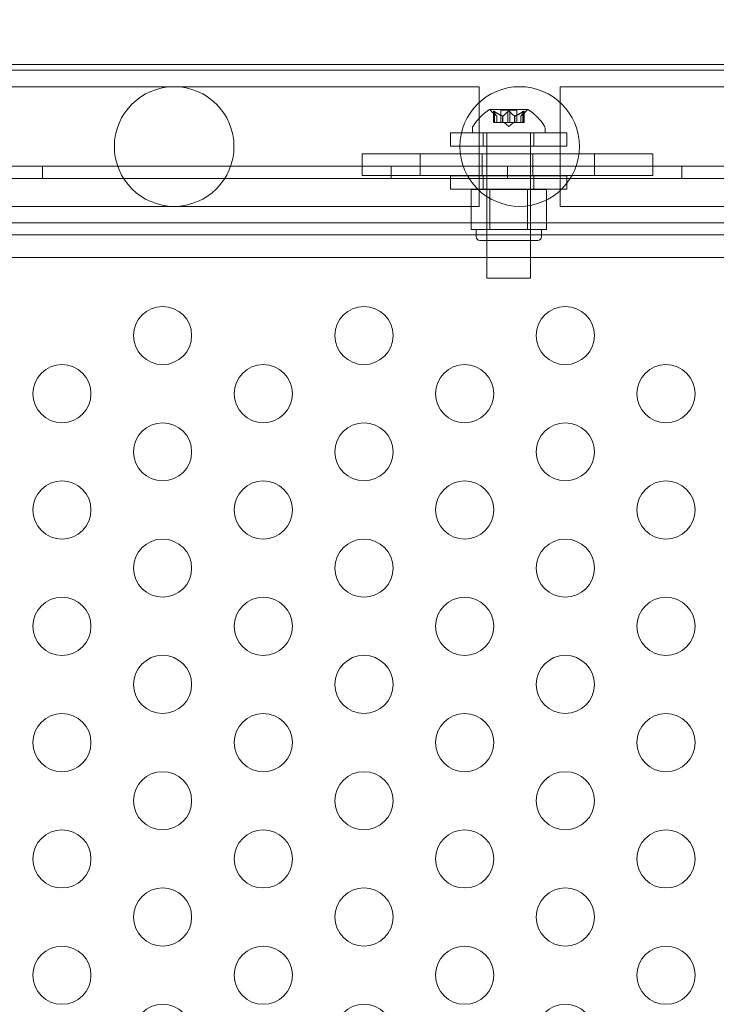
# Model space of a CAD drawing. Extents: x 0 to 1004, y -485 to 146.
# Drawn here: x 356 to 362, y -204 to -195 of the extents above; entities that cross this region are included whole.
import ezdxf

# ---------------------------------------------------------------- set-up
doc = ezdxf.new("R2010")
doc.units = 0
doc.header["$MEASUREMENT"] = 0
doc.header["$PDMODE"] = 64
doc.styles.get("Standard").update_dxf_attribs({"font": 'Helvetica LT 57 Condensed_0.ttf'})
doc.dimstyles.new('FEET-METERS', dxfattribs={"dimtxt": 12, "dimasz": 7, "dimexe": 3, "dimexo": 3, "dimgap": 3, "dimtad": 0, "dimdec": 1, "dimzin": 3, "dimdsep": 46, "dimlunit": 4, "dimtxsty": 'Standard', "dimcen": 0.09, "dimadec": 0, "dimazin": 0, "dimtfac": 2, "dimtdec": 1, "dimtofl": 0, "dimtmove": 0, "dimatfit": 3, "dimfxl": 1, "dimfrac": 2, "dimtolj": 1, "dimtzin": 3, "dimarcsym": 0})

# ---------------------------------------------------------------- blocks, each defined once
blk = doc.blocks.new('*D5')
at = {"color": 0, "lineweight": -2, "transparency": 16777216}
for p, q in [((427.9799, 73.383), (118.416, 73.383)), ((121.416, 66.383), (121.416, -209.774)), ((121.416, -409.5052), (121.416, -320.0092)), ((347.3189, -416.5052), (118.416, -416.5052))]:
    blk.add_line(p, q, dxfattribs=at)
at = {"color": 0, "lineweight": 0, "transparency": 16777216}
for points in [[(120.2494, 66.383), (122.5827, 66.383), (121.416, 73.383)], [(120.2494, -409.5052), (122.5827, -409.5052), (121.416, -416.5052)]]:
    blk.add_solid(points, dxfattribs=at)
at = {"layer": 'Defpoints', "color": 0, "lineweight": 0, "transparency": 16777216}
for p in [(430.9799, 73.383), (121.416, -416.5052), (350.3189, -416.5052)]:
    blk.add_point(p, dxfattribs=at)
at = {"color": 0, "lineweight": 0, "transparency": 16777216, "insert": (121.416, -264.8916), "char_height": 12, "attachment_point": 5, "rotation": 90}
blk.add_mtext('\\A1;40\'-10" [12.4M]', dxfattribs=at)
blk = doc.blocks.new('new block')
at = {"color": 0, "linetype": 'Continuous', "lineweight": 0}
for p, q in [((359.8416, -195.4943), (352.5795, -195.4943)), ((352.585, -195.5418), (359.085, -195.5418)), ((364.6153, -195.5418), (359.085, -195.5418)), ((364.8478, -195.4943), (359.8416, -195.4943)), ((357.4002, -195.6848), (354.8002, -195.6848)), ((360.0002, -195.6848), (357.4002, -195.6848)), ((360.0002, -195.6848), (360.0252, -195.6848)), ((360.0252, -195.6848), (360.0252, -196.7138)), ((360.7196, -195.6848), (360.7196, -196.7138)), ((360.7196, -195.6848), (360.7446, -195.6848)), ((363.3446, -195.6848), (360.7446, -195.6848)), ((360.4419, -195.8807), (360.1149, -195.8807)), ((360.3479, -195.8867), (360.2089, -195.8867)), ((360.2089, -195.8867), (360.2089, -195.9926)), ((360.3479, -195.8867), (360.3479, -195.9926)), ((360.1751, -195.9371), (360.1301, -195.8978)), ((360.1463, -195.8965), (360.1463, -195.9926)), ((360.1476, -195.8996), (360.1476, -195.9926)), ((360.1563, -195.8996), (360.1563, -195.9926)), ((360.1749, -195.9369), (360.1749, -195.9926)), ((360.1751, -195.9371), (360.1751, -195.9926)), ((360.2255, -195.9369), (360.2255, -195.9926)), ((360.2278, -195.9369), (360.2278, -195.9926)), ((360.2697, -195.8996), (360.2697, -195.9926)), ((360.287, -195.8996), (360.287, -195.9926)), ((360.3289, -195.9369), (360.3289, -195.9926)), ((360.3312, -195.9369), (360.3312, -195.9926)), ((360.3816, -195.9371), (360.4266, -195.8978)), ((360.3816, -195.9371), (360.3816, -195.9926)), ((360.3818, -195.9369), (360.3818, -195.9926)), ((360.4005, -195.8996), (360.4005, -195.9926)), ((360.4091, -195.8996), (360.4091, -195.9926)), ((360.4105, -195.8965), (360.4105, -195.9926)), ((359.9659, -196.0811), (359.9659, -196.0403)), ((360.1563, -195.9926), (360.1463, -195.9926)), ((360.1563, -195.9926), (360.2255, -195.9926)), ((360.2255, -195.9926), (360.2286, -195.9926)), ((360.2286, -195.9926), (360.2704, -195.9926)), ((360.2784, -196.027), (360.2389, -195.9926)), ((360.287, -195.9926), (360.2704, -195.9926)), ((360.2784, -196.027), (360.3178, -195.9926)), ((360.287, -195.9926), (360.3289, -195.9926)), ((360.3289, -195.9926), (360.3324, -195.9926)), ((360.3324, -195.9926), (360.4017, -195.9926)), ((360.4105, -195.9926), (360.4017, -195.9926)), ((360.5909, -196.0811), (360.5909, -196.0403)), ((360.7767, -196.0825), (359.7767, -196.0825)), ((359.7767, -196.0825), (359.7767, -196.1975)), ((360.5909, -196.0811), (359.9659, -196.0811)), ((360.0579, -196.0825), (360.0579, -196.1975)), ((360.0909, -196.0811), (360.0909, -197.3311)), ((360.4659, -196.0811), (360.4659, -197.3311)), ((360.4954, -196.0825), (360.4954, -196.1975)), ((360.7767, -196.0825), (360.7767, -196.1975)), ((359.7767, -196.1975), (360.7767, -196.1975)), ((359.0169, -196.4491), (359.0169, -196.2616)), ((359.0169, -196.2616), (359.2366, -196.2616)), ((359.2973, -196.2616), (359.2366, -196.2616)), ((359.5169, -196.2616), (359.2973, -196.2616)), ((359.5169, -196.4491), (359.5169, -196.2616)), ((361.0169, -196.2616), (359.5169, -196.2616)), ((360.0482, -196.4491), (360.0482, -196.2616)), ((360.4857, -196.4491), (360.4857, -196.2616)), ((361.0169, -196.4491), (361.0169, -196.2616)), ((361.2366, -196.2616), (361.0169, -196.2616)), ((361.2973, -196.2616), (361.2366, -196.2616)), ((361.2973, -196.2616), (361.5169, -196.2616)), ((361.5169, -196.4491), (361.5169, -196.2616)), ((352.327, -196.369), (367.4187, -196.369)), ((356.267, -196.473), (356.267, -196.369)), ((359.267, -196.473), (359.267, -196.369)), ((360.267, -196.473), (360.267, -196.369)), ((361.767, -196.473), (361.767, -196.369)), ((395.207, -196.473), (352.327, -196.473)), ((359.0169, -196.4491), (359.2366, -196.4491)), ((359.2973, -196.4491), (359.2366, -196.4491)), ((359.5169, -196.4491), (359.2973, -196.4491)), ((361.0169, -196.4491), (359.5169, -196.4491)), ((359.7767, -196.4512), (360.7767, -196.4512)), ((359.7767, -196.4512), (359.7767, -196.5662)), ((360.0579, -196.4512), (360.0579, -196.5662)), ((360.4954, -196.4512), (360.4954, -196.5662)), ((360.7767, -196.4512), (360.7767, -196.5662)), ((361.2366, -196.4491), (361.0169, -196.4491)), ((361.2973, -196.4491), (361.2366, -196.4491)), ((361.2973, -196.4491), (361.5169, -196.4491)), ((360.7767, -196.5662), (359.7767, -196.5662)), ((359.9536, -196.5687), (360.116, -196.5687)), ((359.9536, -196.5687), (359.9536, -196.9124)), ((360.0909, -197.0062), (360.0909, -196.5687)), ((360.116, -196.5687), (360.4407, -196.5687)), ((360.116, -196.5687), (360.116, -196.9124)), ((360.4407, -196.5687), (360.6031, -196.5687)), ((360.4407, -196.5687), (360.4407, -196.9124)), ((360.4659, -197.0062), (360.4659, -196.5687)), ((360.6031, -196.5687), (360.6031, -196.9124)), ((354.8002, -196.7138), (357.4002, -196.7138)), ((357.4002, -196.7138), (360.0002, -196.7138)), ((360.0002, -196.7138), (360.0252, -196.7138)), ((360.7196, -196.7138), (360.7446, -196.7138)), ((360.7446, -196.7138), (363.3446, -196.7138)), ((352.585, -196.8568), (359.085, -196.8568)), ((359.085, -196.8568), (364.3129, -196.8568)), ((352.577, -196.9593), (394.957, -196.9593)), ((360.0348, -196.9124), (359.9536, -196.9124)), ((359.9971, -196.9749), (359.9971, -196.9124)), ((360.116, -196.9124), (360.0348, -196.9124)), ((360.2784, -196.9124), (360.116, -196.9124)), ((360.4407, -196.9124), (360.2784, -196.9124)), ((360.5219, -196.9124), (360.4407, -196.9124)), ((360.6031, -196.9124), (360.5219, -196.9124)), ((360.5596, -196.9749), (360.5596, -196.9124)), ((360.0284, -197.0062), (360.5284, -197.0062)), ((359.8416, -197.1543), (352.5795, -197.1543)), ((359.8416, -197.1543), (364.8478, -197.1543)), ((360.4659, -197.3311), (360.0909, -197.3311))]:
    blk.add_line(p, q, dxfattribs=at)
for centre, radius in [((357.4002, -196.1993), 0.5145), ((360.3724, -196.1993), 0.5145), ((357.3007, -197.8243), 0.25), ((359.0327, -197.8243), 0.25), ((360.7648, -197.8243), 0.25), ((356.4347, -198.3243), 0.25), ((358.1667, -198.3243), 0.25), ((359.8988, -198.3243), 0.25), ((361.6308, -198.3243), 0.25), ((357.3007, -198.8243), 0.25), ((359.0327, -198.8243), 0.25), ((360.7648, -198.8243), 0.25), ((356.4347, -199.3243), 0.25), ((358.1667, -199.3243), 0.25), ((359.8988, -199.3243), 0.25), ((361.6308, -199.3243), 0.25), ((357.3007, -199.8243), 0.25), ((359.0327, -199.8243), 0.25), ((360.7648, -199.8243), 0.25), ((356.4347, -200.3243), 0.25), ((358.1667, -200.3243), 0.25), ((359.8988, -200.3243), 0.25), ((361.6308, -200.3243), 0.25), ((357.3007, -200.8243), 0.25), ((359.0327, -200.8243), 0.25), ((360.7648, -200.8243), 0.25), ((356.4347, -201.3243), 0.25), ((358.1667, -201.3243), 0.25), ((359.8988, -201.3243), 0.25), ((361.6308, -201.3243), 0.25), ((357.3007, -201.8243), 0.25), ((359.0327, -201.8243), 0.25), ((360.7648, -201.8243), 0.25), ((356.4347, -202.3243), 0.25), ((358.1667, -202.3243), 0.25), ((359.8988, -202.3243), 0.25), ((361.6308, -202.3243), 0.25), ((357.3007, -202.8243), 0.25), ((359.0327, -202.8243), 0.25), ((360.7648, -202.8243), 0.25), ((356.4347, -203.3243), 0.25), ((358.1667, -203.3243), 0.25), ((359.8988, -203.3243), 0.25), ((361.6308, -203.3243), 0.25), ((357.3007, -203.8243), 0.25), ((359.0327, -203.8243), 0.25), ((360.7648, -203.8243), 0.25)]:
    blk.add_circle(centre, radius, dxfattribs=at)
for centre, radius, start, end in [((360.3772, -196.2883), 0.4851, 122.92607, 146.87028), ((360.1149, -195.8832), 0.0025, 90, 123.12308), ((360.1149, -195.8832), 0.0025, 30.00317, 90), ((360.1712, -195.8507), 0.0625, 210.00317, 228.92918), ((360.3856, -195.8507), 0.0625, -48.92918, -30.00317), ((360.4419, -195.8832), 0.0025, 90, 149.99683), ((360.4419, -195.8832), 0.0025, 56.87692, 90), ((360.1796, -196.2883), 0.4851, 33.12972, 57.07393), ((359.9971, -196.0403), 0.0312, 146.87028, 180), ((360.5596, -196.0403), 0.0312, 360, 33.12972), ((360.0284, -196.9749), 0.0312, 180, 270), ((360.5284, -196.9749), 0.0312, 270, 0)]:
    blk.add_arc(centre, radius, start, end, dxfattribs=at)
for points, knots in [([(360.1466, -195.8978), (360.1466, -195.8978), (360.1465, -195.8977), (360.1463, -195.8971), (360.1462, -195.8966), (360.1463, -195.8959), (360.1465, -195.8957), (360.1469, -195.8954), (360.1471, -195.8953), (360.1474, -195.8953), (360.1475, -195.8953), (360.1475, -195.8953), (360.1475, -195.8953), (360.1476, -195.8953), (360.1476, -195.8953), (360.1476, -195.8953), (360.1476, -195.8953), (360.1476, -195.8953), (360.1477, -195.8953), (360.1477, -195.8953), (360.1477, -195.8953), (360.148, -195.8953), (360.1483, -195.8954), (360.1491, -195.8956), (360.1495, -195.8957), (360.1506, -195.8962), (360.1513, -195.8965), (360.1525, -195.8972), (360.1531, -195.8975), (360.1536, -195.8978)], [0, 0, 0, 0, 0.00041232, 0.00041232, 0.00367036, 0.00367036, 0.0061271, 0.0061271, 0.00796491, 0.00796491, 0.00815345, 0.00815345, 0.00825503, 0.00825503, 0.00831852, 0.00831852, 0.00838777, 0.00838777, 0.00848273, 0.00848273, 0.00870295, 0.00870295, 0.01013563, 0.01013563, 0.01215525, 0.01215525, 0.01467787, 0.01467787, 0.0166517, 0.0166517, 0.0166517, 0.0166517]), ([(360.1536, -195.8978), (360.1535, -195.8978), (360.1534, -195.8977), (360.1524, -195.8971), (360.1516, -195.8967), (360.1501, -195.896), (360.1495, -195.8957), (360.1485, -195.8954), (360.1481, -195.8953), (360.1477, -195.8953), (360.1477, -195.8953), (360.1477, -195.8953), (360.1476, -195.8953), (360.1476, -195.8953), (360.1476, -195.8953), (360.1476, -195.8953), (360.1476, -195.8953), (360.1475, -195.8953), (360.1475, -195.8953), (360.1475, -195.8953), (360.1474, -195.8953), (360.1472, -195.8953), (360.147, -195.8954), (360.1466, -195.8956), (360.1465, -195.8957), (360.1462, -195.8962), (360.1462, -195.8965), (360.1463, -195.8972), (360.1464, -195.8975), (360.1466, -195.8978)], [0, 0, 0, 0, 0.00041133, 0.00041133, 0.0035034, 0.0035034, 0.00594033, 0.00594033, 0.00795678, 0.00795678, 0.00816734, 0.00816734, 0.00825334, 0.00825334, 0.00831687, 0.00831687, 0.00838579, 0.00838579, 0.00847957, 0.00847957, 0.00869405, 0.00869405, 0.01012524, 0.01012524, 0.01214061, 0.01214061, 0.01467168, 0.01467168, 0.01664979, 0.01664979, 0.01664979, 0.01664979]), ([(360.1466, -195.8978), (360.1466, -195.8979), (360.1467, -195.898), (360.1468, -195.8983), (360.1469, -195.8985), (360.147, -195.8987)], [0.026417714, 0.026417714, 0.026417714, 0.026417714, 0.026883246, 0.026883246, 0.028070805, 0.028070805, 0.028070805, 0.028070805]), ([(360.1563, -195.8996), (360.1555, -195.899), (360.1547, -195.8985), (360.1539, -195.898), (360.1537, -195.8979), (360.1536, -195.8978)], [0.007300399, 0.007300399, 0.007300399, 0.007300399, 0.009949303, 0.009949303, 0.010414835, 0.010414835, 0.010414835, 0.010414835]), ([(360.1745, -195.9365), (360.1746, -195.9366), (360.1747, -195.9367), (360.175, -195.937), (360.1751, -195.9371), (360.1751, -195.9371)], [0.006463967, 0.006463967, 0.006463967, 0.006463967, 0.007125803, 0.007125803, 0.009029787, 0.009029787, 0.009029787, 0.009029787]), ([(360.2243, -195.9365), (360.2245, -195.9366), (360.2247, -195.9367), (360.2251, -195.9368), (360.2253, -195.9369), (360.2255, -195.9369)], [0.006463967, 0.006463967, 0.006463967, 0.006463967, 0.007125803, 0.007125803, 0.007719964, 0.007719964, 0.007719964, 0.007719964]), ([(360.2286, -195.9365), (360.2285, -195.9366), (360.2283, -195.9367), (360.2278, -195.937), (360.2273, -195.9371), (360.2264, -195.9371), (360.2259, -195.937), (360.2255, -195.9369)], [0.006463967, 0.006463967, 0.006463967, 0.006463967, 0.007125803, 0.007125803, 0.009029787, 0.009029787, 0.010339612, 0.010339612, 0.010339612, 0.010339612]), ([(360.2713, -195.8978), (360.2712, -195.8979), (360.2711, -195.898), (360.2708, -195.8983), (360.2706, -195.8985), (360.2704, -195.8987)], [0.026417714, 0.026417714, 0.026417714, 0.026417714, 0.026883246, 0.026883246, 0.028070805, 0.028070805, 0.028070805, 0.028070805]), ([(360.2713, -195.8978), (360.2714, -195.8978), (360.2715, -195.8977), (360.2722, -195.8971), (360.2729, -195.8967), (360.2744, -195.896), (360.2751, -195.8958), (360.2765, -195.8954), (360.2772, -195.8953), (360.2781, -195.8953), (360.2781, -195.8953), (360.2782, -195.8953), (360.2783, -195.8953), (360.2783, -195.8953), (360.2783, -195.8953), (360.2784, -195.8953), (360.2784, -195.8953), (360.2785, -195.8953), (360.2785, -195.8953), (360.2786, -195.8953), (360.2787, -195.8953), (360.2792, -195.8953), (360.2797, -195.8954), (360.2808, -195.8956), (360.2814, -195.8957), (360.2827, -195.8962), (360.2834, -195.8965), (360.2845, -195.8972), (360.285, -195.8975), (360.2854, -195.8978)], [0, 0, 0, 0, 0.00041348, 0.00041348, 0.00335938, 0.00335938, 0.00572359, 0.00572359, 0.00794646, 0.00794646, 0.00816387, 0.00816387, 0.00825132, 0.00825132, 0.00831543, 0.00831543, 0.00838451, 0.00838451, 0.0084777, 0.0084777, 0.00868732, 0.00868732, 0.01011652, 0.01011652, 0.01212817, 0.01212817, 0.01466672, 0.01466672, 0.01664861, 0.01664861, 0.01664861, 0.01664861]), ([(360.2854, -195.8978), (360.2853, -195.8978), (360.2852, -195.8977), (360.2845, -195.8972), (360.2838, -195.8967), (360.2824, -195.896), (360.2817, -195.8958), (360.2802, -195.8954), (360.2795, -195.8953), (360.2787, -195.8953), (360.2786, -195.8953), (360.2785, -195.8953), (360.2785, -195.8953), (360.2784, -195.8953), (360.2784, -195.8953), (360.2783, -195.8953), (360.2783, -195.8953), (360.2783, -195.8953), (360.2782, -195.8953), (360.2781, -195.8953), (360.2781, -195.8953), (360.2775, -195.8953), (360.2771, -195.8954), (360.2759, -195.8956), (360.2753, -195.8957), (360.274, -195.8962), (360.2733, -195.8965), (360.2722, -195.8972), (360.2717, -195.8975), (360.2713, -195.8978)], [0, 0, 0, 0, 0.00041393, 0.00041393, 0.00331032, 0.00331032, 0.00567645, 0.00567645, 0.00794407, 0.00794407, 0.00816309, 0.00816309, 0.00825092, 0.00825092, 0.00831521, 0.00831521, 0.00838441, 0.00838441, 0.0084776, 0.0084776, 0.00868657, 0.00868657, 0.01011525, 0.01011525, 0.0121263, 0.0121263, 0.01466595, 0.01466595, 0.01664838, 0.01664838, 0.01664838, 0.01664838]), ([(360.287, -195.8996), (360.2866, -195.899), (360.2862, -195.8985), (360.2856, -195.898), (360.2855, -195.8979), (360.2854, -195.8978)], [0.007300399, 0.007300399, 0.007300399, 0.007300399, 0.009949303, 0.009949303, 0.010414835, 0.010414835, 0.010414835, 0.010414835]), ([(360.3281, -195.9365), (360.3283, -195.9366), (360.3284, -195.9367), (360.3287, -195.9368), (360.3288, -195.9369), (360.3289, -195.9369)], [0.006463967, 0.006463967, 0.006463967, 0.006463967, 0.007125803, 0.007125803, 0.007719964, 0.007719964, 0.007719964, 0.007719964]), ([(360.3324, -195.9365), (360.3322, -195.9366), (360.332, -195.9367), (360.3312, -195.937), (360.3305, -195.9371), (360.3296, -195.9371), (360.3292, -195.937), (360.3289, -195.9369)], [0.006463967, 0.006463967, 0.006463967, 0.006463967, 0.007125803, 0.007125803, 0.009029787, 0.009029787, 0.010339612, 0.010339612, 0.010339612, 0.010339612]), ([(360.3822, -195.9365), (360.3821, -195.9366), (360.382, -195.9367), (360.3819, -195.9368), (360.3818, -195.9369), (360.3818, -195.9369)], [0.006463967, 0.006463967, 0.006463967, 0.006463967, 0.007125803, 0.007125803, 0.007719964, 0.007719964, 0.007719964, 0.007719964]), ([(360.4031, -195.8978), (360.403, -195.8979), (360.4028, -195.898), (360.4024, -195.8983), (360.4021, -195.8985), (360.4017, -195.8987)], [0.026417714, 0.026417714, 0.026417714, 0.026417714, 0.026883246, 0.026883246, 0.028070805, 0.028070805, 0.028070805, 0.028070805]), ([(360.4031, -195.8978), (360.4032, -195.8978), (360.4033, -195.8977), (360.4043, -195.8971), (360.4052, -195.8966), (360.4066, -195.896), (360.4072, -195.8957), (360.4082, -195.8954), (360.4086, -195.8953), (360.409, -195.8953), (360.409, -195.8953), (360.4091, -195.8953), (360.4091, -195.8953), (360.4091, -195.8953), (360.4091, -195.8953), (360.4091, -195.8953), (360.4092, -195.8953), (360.4092, -195.8953), (360.4092, -195.8953), (360.4092, -195.8953), (360.4093, -195.8953), (360.4095, -195.8953), (360.4097, -195.8954), (360.4101, -195.8956), (360.4103, -195.8957), (360.4105, -195.8962), (360.4105, -195.8965), (360.4104, -195.8972), (360.4103, -195.8975), (360.4101, -195.8978)], [0, 0, 0, 0, 0.00041106, 0.00041106, 0.0035373, 0.0035373, 0.00597776, 0.00597776, 0.00795862, 0.00795862, 0.008168, 0.008168, 0.00825376, 0.00825376, 0.00831721, 0.00831721, 0.00838612, 0.00838612, 0.00848005, 0.00848005, 0.00869554, 0.00869554, 0.01012717, 0.01012717, 0.01214334, 0.01214334, 0.01467282, 0.01467282, 0.01665013, 0.01665013, 0.01665013, 0.01665013]), ([(360.4101, -195.8978), (360.4102, -195.8978), (360.4102, -195.8977), (360.4104, -195.8971), (360.4105, -195.8966), (360.4104, -195.8959), (360.4103, -195.8957), (360.4098, -195.8954), (360.4096, -195.8953), (360.4093, -195.8953), (360.4092, -195.8953), (360.4092, -195.8953), (360.4092, -195.8953), (360.4092, -195.8953), (360.4091, -195.8953), (360.4091, -195.8953), (360.4091, -195.8953), (360.4091, -195.8953), (360.4091, -195.8953), (360.409, -195.8953), (360.409, -195.8953), (360.4087, -195.8953), (360.4084, -195.8954), (360.4077, -195.8956), (360.4072, -195.8957), (360.4061, -195.8962), (360.4054, -195.8965), (360.4042, -195.8972), (360.4037, -195.8975), (360.4031, -195.8978)], [0, 0, 0, 0, 0.00041176, 0.00041176, 0.00365422, 0.00365422, 0.00610875, 0.00610875, 0.00796436, 0.00796436, 0.00817423, 0.00817423, 0.00825796, 0.00825796, 0.00832097, 0.00832097, 0.00839048, 0.00839048, 0.00848722, 0.00848722, 0.00871815, 0.00871815, 0.01015814, 0.01015814, 0.01218673, 0.01218673, 0.01468858, 0.01468858, 0.01665151, 0.01665151, 0.01665151, 0.01665151]), ([(360.4091, -195.8996), (360.4095, -195.899), (360.4098, -195.8985), (360.4101, -195.898), (360.4101, -195.8979), (360.4101, -195.8978)], [0.007300399, 0.007300399, 0.007300399, 0.007300399, 0.009949303, 0.009949303, 0.010414835, 0.010414835, 0.010414835, 0.010414835])]:
    blk.add_open_spline(points, degree=3, knots=knots, dxfattribs=at)
for points, weights in [([(360.1745, -195.9365), (360.1631, -195.9261), (360.147, -195.8987)], [1.2877924798, 1.2144124615, 1.05685445761]), ([(360.1476, -195.8996), (360.1636, -195.9267), (360.1749, -195.9369)], [1.06120691497, 1.21890298912, 1.29071555247]), ([(360.2243, -195.9365), (360.1956, -195.9261), (360.155, -195.8987)], [1.2877924798, 1.2144124615, 1.05685445761]), ([(360.1563, -195.8996), (360.1968, -195.9267), (360.2255, -195.9369)], [1.06120691497, 1.21890298912, 1.29071555247]), ([(360.2697, -195.8996), (360.2452, -195.9267), (360.2278, -195.9369)], [1.06120691497, 1.21890298912, 1.29071555247]), ([(360.2286, -195.9365), (360.2459, -195.9261), (360.2704, -195.8987)], [1.2877924798, 1.2144124615, 1.05685445761]), ([(360.3281, -195.9365), (360.3108, -195.9261), (360.2863, -195.8987)], [1.2877924798, 1.2144124615, 1.05685445761]), ([(360.287, -195.8996), (360.3116, -195.9267), (360.3289, -195.9369)], [1.06120691497, 1.21890298912, 1.29071555247]), ([(360.4005, -195.8996), (360.3599, -195.9267), (360.3312, -195.9369)], [1.06120691497, 1.21890298912, 1.29071555247]), ([(360.3324, -195.9365), (360.3611, -195.9261), (360.4017, -195.8987)], [1.2877924798, 1.2144124615, 1.05685445761]), ([(360.4091, -195.8996), (360.3931, -195.9267), (360.3818, -195.9369)], [1.06120691497, 1.21890298912, 1.29071555247]), ([(360.3822, -195.9365), (360.3936, -195.9261), (360.4097, -195.8987)], [1.2877924798, 1.2144124615, 1.05685445761])]:
    blk.add_rational_spline(points, weights, degree=2, dxfattribs=at)
for points in [[(360.1476, -195.8996), (360.1474, -195.8993), (360.1472, -195.899), (360.147, -195.8987)], [(360.2697, -195.8996), (360.2699, -195.8993), (360.2701, -195.899), (360.2704, -195.8987)], [(360.3816, -195.9371), (360.3816, -195.9371), (360.3817, -195.937), (360.3818, -195.9369)], [(360.4005, -195.8996), (360.4009, -195.8993), (360.4013, -195.899), (360.4017, -195.8987)]]:
    blk.add_open_spline(points, degree=3, dxfattribs=at)
blk = doc.blocks.new('b504958r0')
at = {"lineweight": 0}
blk.add_blockref('new block', (439.7194, 361.1972), dxfattribs=at)

msp = doc.modelspace()

# ---------------------------------------------------------------- block references
at = {"lineweight": 0}
msp.add_blockref('b504958r0', (-439.7194, -361.1972), dxfattribs=at)

# ---------------------------------------------------------------- dimensions: what is measured, and where the dimension line sits
dim = msp.add_linear_dim(base=(121.416, -416.5052), p1=(430.9799, 73.383), p2=(350.3189, -416.5052), angle=90, dimstyle='FEET-METERS', dxfattribs=at)
dim.commit()
dim.dimension.update_dxf_attribs({"geometry": '*D5', "text_midpoint": (121.416, -264.8916), "dimtype": 160})

doc.saveas('drawing.dxf')
